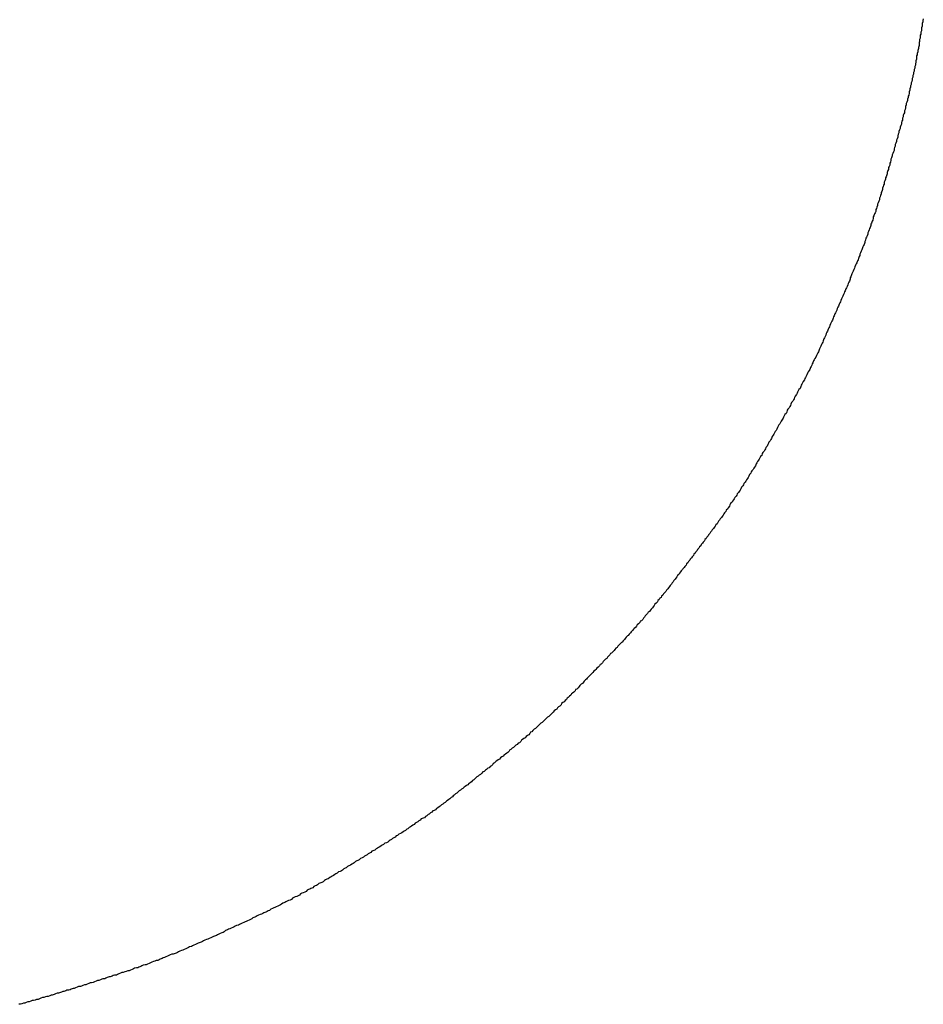
# Model space of a CAD drawing. Extents: x 104 to 403, y -1 to 496.
# Drawn here: x 402 to 403, y 114 to 116 of the extents above; entities that cross this region are included whole.
import ezdxf

# ---------------------------------------------------------------- set-up
doc = ezdxf.new("R2010")
doc.units = 0
doc.header["$MEASUREMENT"] = 0
doc.layers.add('1', color=7, linetype='CONTINUOUS')

msp = doc.modelspace()

# ---------------------------------------------------------------- linework, layer by layer
at = {"layer": '1', "color": 5, "linetype": 'Continuous'}
for p, q in [((403.097379, 115.664948), (403.096379, 115.661948)), ((403.098379, 115.669948), (403.097379, 115.666948)), ((403.097379, 115.666948), (403.097379, 115.664948)), ((403.095379, 115.649948), (403.094379, 115.647948)), ((403.094379, 115.647948), (403.094379, 115.644948)), ((403.096379, 115.657948), (403.095379, 115.654948)), ((403.095379, 115.654948), (403.095379, 115.652948)), ((403.095379, 115.652948), (403.095379, 115.649948)), ((403.096379, 115.661948), (403.096379, 115.659948)), ((403.096379, 115.659948), (403.096379, 115.657948)), ((403.092379, 115.632948), (403.091379, 115.630948)), ((403.091379, 115.630948), (403.091379, 115.627948)), ((403.093379, 115.637948), (403.092379, 115.635948)), ((403.092379, 115.635948), (403.092379, 115.632948)), ((403.094379, 115.644948), (403.093379, 115.642948)), ((403.093379, 115.642948), (403.093379, 115.639948)), ((403.093379, 115.639948), (403.093379, 115.637948)), ((403.089379, 115.615948), (403.088379, 115.612948)), ((403.090379, 115.620948), (403.089379, 115.617948)), ((403.089379, 115.617948), (403.089379, 115.615948)), ((403.091379, 115.625948), (403.090379, 115.622948)), ((403.090379, 115.622948), (403.090379, 115.620948)), ((403.091379, 115.627948), (403.091379, 115.625948)), ((403.086379, 115.598948), (403.085379, 115.595948)), ((403.087379, 115.603948), (403.086379, 115.600948)), ((403.086379, 115.600948), (403.086379, 115.598948)), ((403.088379, 115.610948), (403.087379, 115.608948)), ((403.087379, 115.608948), (403.087379, 115.605948)), ((403.087379, 115.605948), (403.087379, 115.603948)), ((403.088379, 115.612948), (403.088379, 115.610948)), ((403.083379, 115.583948), (403.082379, 115.581948)), ((403.084379, 115.588948), (403.083379, 115.586948)), ((403.083379, 115.586948), (403.083379, 115.583948)), ((403.085379, 115.593948), (403.084379, 115.591948)), ((403.084379, 115.591948), (403.084379, 115.588948)), ((403.085379, 115.595948), (403.085379, 115.593948)), ((403.079379, 115.566948), (403.078379, 115.564948)), ((403.080379, 115.569948), (403.079379, 115.566948)), ((403.081379, 115.573948), (403.080379, 115.571948)), ((403.080379, 115.571948), (403.080379, 115.569948)), ((403.082379, 115.578948), (403.081379, 115.576948)), ((403.081379, 115.576948), (403.081379, 115.573948)), ((403.082379, 115.581948), (403.082379, 115.578948)), ((403.076379, 115.552948), (403.075379, 115.549948)), ((403.075379, 115.549948), (403.075379, 115.547948)), ((403.077379, 115.557948), (403.076379, 115.554948)), ((403.076379, 115.554948), (403.076379, 115.552948)), ((403.078379, 115.561948), (403.077379, 115.559948)), ((403.077379, 115.559948), (403.077379, 115.557948)), ((403.078379, 115.564948), (403.078379, 115.561948)), ((403.072379, 115.535948), (403.071379, 115.532948)), ((403.073379, 115.540948), (403.072379, 115.537948)), ((403.072379, 115.537948), (403.072379, 115.535948)), ((403.074379, 115.544948), (403.073379, 115.542948)), ((403.073379, 115.542948), (403.073379, 115.540948)), ((403.075379, 115.547948), (403.074379, 115.544948)), ((403.068379, 115.520948), (403.067379, 115.518948)), ((403.067379, 115.518948), (403.067379, 115.515948)), ((403.069379, 115.523948), (403.068379, 115.520948)), ((403.070379, 115.528948), (403.069379, 115.525948)), ((403.069379, 115.525948), (403.069379, 115.523948)), ((403.071379, 115.532948), (403.070379, 115.530948)), ((403.070379, 115.530948), (403.070379, 115.528948)), ((403.063379, 115.501948), (403.062379, 115.499948)), ((403.064379, 115.503948), (403.063379, 115.501948)), ((403.065379, 115.508948), (403.064379, 115.506948)), ((403.064379, 115.506948), (403.064379, 115.503948)), ((403.066379, 115.513948), (403.065379, 115.511948)), ((403.065379, 115.511948), (403.065379, 115.508948)), ((403.067379, 115.515948), (403.066379, 115.513948)), ((403.059379, 115.487948), (403.058379, 115.484948)), ((403.060379, 115.489948), (403.059379, 115.487948)), ((403.061379, 115.494948), (403.060379, 115.491948)), ((403.060379, 115.491948), (403.060379, 115.489948)), ((403.062379, 115.496948), (403.061379, 115.494948)), ((403.062379, 115.499948), (403.062379, 115.496948)), ((403.055379, 115.472948), (403.054379, 115.470948)), ((403.054379, 115.470948), (403.054379, 115.468948)), ((403.056379, 115.475948), (403.055379, 115.472948)), ((403.057379, 115.480948), (403.056379, 115.477948)), ((403.056379, 115.477948), (403.056379, 115.475948)), ((403.058379, 115.482948), (403.057379, 115.480948)), ((403.058379, 115.484948), (403.058379, 115.482948)), ((403.050379, 115.453948), (403.049379, 115.451948)), ((403.051379, 115.458948), (403.050379, 115.456948)), ((403.050379, 115.456948), (403.050379, 115.453948)), ((403.052379, 115.460948), (403.051379, 115.458948)), ((403.053379, 115.465948), (403.052379, 115.463948)), ((403.052379, 115.463948), (403.052379, 115.460948)), ((403.054379, 115.468948), (403.053379, 115.465948)), ((403.045379, 115.437948), (403.044379, 115.434948)), ((403.046379, 115.441948), (403.045379, 115.439948)), ((403.045379, 115.439948), (403.045379, 115.437948)), ((403.047379, 115.444948), (403.046379, 115.441948)), ((403.048379, 115.448948), (403.047379, 115.446948)), ((403.047379, 115.446948), (403.047379, 115.444948)), ((403.049379, 115.451948), (403.048379, 115.448948)), ((403.040379, 115.420948), (403.039379, 115.417948)), ((403.041379, 115.422948), (403.040379, 115.420948)), ((403.042379, 115.427948), (403.041379, 115.425948)), ((403.041379, 115.425948), (403.041379, 115.422948)), ((403.043379, 115.429948), (403.042379, 115.427948)), ((403.044379, 115.434948), (403.043379, 115.432948)), ((403.043379, 115.432948), (403.043379, 115.429948)), ((403.036379, 115.406948), (403.035379, 115.403948)), ((403.037379, 115.410948), (403.036379, 115.408948)), ((403.036379, 115.408948), (403.036379, 115.406948)), ((403.038379, 115.413948), (403.037379, 115.410948)), ((403.039379, 115.415948), (403.038379, 115.413948)), ((403.039379, 115.417948), (403.039379, 115.415948)), ((403.031379, 115.389948), (403.030379, 115.386948)), ((403.032379, 115.394948), (403.031379, 115.391948)), ((403.031379, 115.391948), (403.031379, 115.389948)), ((403.033379, 115.396948), (403.032379, 115.394948)), ((403.034379, 115.398948), (403.033379, 115.396948)), ((403.035379, 115.403948), (403.034379, 115.401948)), ((403.034379, 115.401948), (403.034379, 115.398948)), ((403.026379, 115.372948), (403.025379, 115.370948)), ((403.027379, 115.377948), (403.026379, 115.375948)), ((403.026379, 115.375948), (403.026379, 115.372948)), ((403.028379, 115.379948), (403.027379, 115.377948)), ((403.029379, 115.382948), (403.028379, 115.379948)), ((403.030379, 115.386948), (403.029379, 115.384948)), ((403.029379, 115.384948), (403.029379, 115.382948)), ((403.021379, 115.358948), (403.020379, 115.356948)), ((403.020379, 115.356948), (403.020379, 115.353948)), ((403.022379, 115.360948), (403.021379, 115.358948)), ((403.023379, 115.363948), (403.022379, 115.360948)), ((403.024379, 115.367948), (403.023379, 115.365948)), ((403.023379, 115.365948), (403.023379, 115.363948)), ((403.025379, 115.370948), (403.024379, 115.367948)), ((403.015379, 115.339948), (403.014379, 115.337948)), ((403.016379, 115.342948), (403.015379, 115.339948)), ((403.017379, 115.346948), (403.016379, 115.344948)), ((403.016379, 115.344948), (403.016379, 115.342948)), ((403.018379, 115.349948), (403.017379, 115.346948)), ((403.019379, 115.351948), (403.018379, 115.349948)), ((403.020379, 115.353948), (403.019379, 115.351948)), ((403.009379, 115.323948), (403.008379, 115.320948)), ((403.010379, 115.325948), (403.009379, 115.323948)), ((403.011379, 115.327948), (403.010379, 115.325948)), ((403.012379, 115.330948), (403.011379, 115.327948)), ((403.013379, 115.334948), (403.012379, 115.332948)), ((403.012379, 115.332948), (403.012379, 115.330948)), ((403.014379, 115.337948), (403.013379, 115.334948)), ((403.004379, 115.309948), (403.003379, 115.306948)), ((403.005379, 115.311948), (403.004379, 115.309948)), ((403.006379, 115.313948), (403.005379, 115.311948)), ((403.007379, 115.316948), (403.006379, 115.313948)), ((403.008379, 115.320948), (403.007379, 115.318948)), ((403.007379, 115.318948), (403.007379, 115.316948)), ((402.998379, 115.292948), (402.997379, 115.290948)), ((402.999379, 115.295948), (402.998379, 115.292948)), ((403.000379, 115.297948), (402.999379, 115.295948)), ((403.001379, 115.299948), (403.000379, 115.297948)), ((403.002379, 115.302948), (403.001379, 115.299948)), ((403.003379, 115.306948), (403.002379, 115.304948)), ((403.002379, 115.304948), (403.002379, 115.302948)), ((402.992379, 115.276948), (402.991379, 115.274948)), ((402.993379, 115.279948), (402.992379, 115.276948)), ((402.994379, 115.281948), (402.993379, 115.279948)), ((402.995379, 115.285948), (402.994379, 115.283948)), ((402.994379, 115.283948), (402.994379, 115.281948)), ((402.996379, 115.288948), (402.995379, 115.285948)), ((402.997379, 115.290948), (402.996379, 115.288948)), ((402.985379, 115.260948), (402.984379, 115.258948)), ((402.986379, 115.262948), (402.985379, 115.260948)), ((402.987379, 115.265948), (402.986379, 115.262948)), ((402.988379, 115.267948), (402.987379, 115.265948)), ((402.989379, 115.269948), (402.988379, 115.267948)), ((402.990379, 115.272948), (402.989379, 115.269948)), ((402.991379, 115.274948), (402.990379, 115.272948)), ((402.979379, 115.246948), (402.978379, 115.244948)), ((402.978379, 115.244948), (402.978379, 115.242948)), ((402.980379, 115.249948), (402.979379, 115.246948)), ((402.981379, 115.251948), (402.980379, 115.249948)), ((402.982379, 115.253948), (402.981379, 115.251948)), ((402.983379, 115.255948), (402.982379, 115.253948)), ((402.984379, 115.258948), (402.983379, 115.255948)), ((402.971379, 115.226948), (402.970379, 115.223948)), ((402.972379, 115.228948), (402.971379, 115.226948)), ((402.973379, 115.230948), (402.972379, 115.228948)), ((402.974379, 115.233948), (402.973379, 115.230948)), ((402.975379, 115.235948), (402.974379, 115.233948)), ((402.976379, 115.237948), (402.975379, 115.235948)), ((402.977379, 115.239948), (402.976379, 115.237948)), ((402.978379, 115.242948), (402.977379, 115.239948)), ((402.964379, 115.210948), (402.963379, 115.207948)), ((402.965379, 115.212948), (402.964379, 115.210948)), ((402.966379, 115.214948), (402.965379, 115.212948)), ((402.967379, 115.217948), (402.966379, 115.214948)), ((402.968379, 115.219948), (402.967379, 115.217948)), ((402.969379, 115.221948), (402.968379, 115.219948)), ((402.970379, 115.223948), (402.969379, 115.221948)), ((402.957379, 115.194948), (402.956379, 115.191948)), ((402.958379, 115.196948), (402.957379, 115.194948)), ((402.959379, 115.198948), (402.958379, 115.196948)), ((402.960379, 115.201948), (402.959379, 115.198948)), ((402.961379, 115.203948), (402.960379, 115.201948)), ((402.962379, 115.205948), (402.961379, 115.203948)), ((402.963379, 115.207948), (402.962379, 115.205948)), ((402.950379, 115.178948), (402.949379, 115.175948)), ((402.951379, 115.180948), (402.950379, 115.178948)), ((402.952379, 115.182948), (402.951379, 115.180948)), ((402.953379, 115.185948), (402.952379, 115.182948)), ((402.954379, 115.187948), (402.953379, 115.185948)), ((402.955379, 115.189948), (402.954379, 115.187948)), ((402.956379, 115.191948), (402.955379, 115.189948)), ((402.943379, 115.162948), (402.942379, 115.160948)), ((402.944379, 115.164948), (402.943379, 115.162948)), ((402.945379, 115.166948), (402.944379, 115.164948)), ((402.946379, 115.169948), (402.945379, 115.166948)), ((402.947379, 115.171948), (402.946379, 115.169948)), ((402.948379, 115.173948), (402.947379, 115.171948)), ((402.949379, 115.175948), (402.948379, 115.173948)), ((402.936379, 115.146948), (402.935379, 115.144948)), ((402.937379, 115.148948), (402.936379, 115.146948)), ((402.938379, 115.150948), (402.937379, 115.148948)), ((402.939379, 115.153948), (402.938379, 115.150948)), ((402.940379, 115.155948), (402.939379, 115.153948)), ((402.941379, 115.157948), (402.940379, 115.155948)), ((402.942379, 115.160948), (402.941379, 115.157948)), ((402.929379, 115.130948), (402.928379, 115.128948)), ((402.930379, 115.132948), (402.929379, 115.130948)), ((402.931379, 115.135948), (402.930379, 115.132948)), ((402.932379, 115.137948), (402.931379, 115.135948)), ((402.933379, 115.139948), (402.932379, 115.137948)), ((402.934379, 115.141948), (402.933379, 115.139948)), ((402.935379, 115.144948), (402.934379, 115.141948)), ((402.922379, 115.114948), (402.920379, 115.112948)), ((402.923379, 115.117948), (402.922379, 115.114948)), ((402.924379, 115.119948), (402.923379, 115.117948)), ((402.925379, 115.121948), (402.924379, 115.119948)), ((402.926379, 115.123948), (402.925379, 115.121948)), ((402.927379, 115.126948), (402.926379, 115.123948)), ((402.928379, 115.128948), (402.927379, 115.126948)), ((402.913379, 115.097948), (402.912379, 115.094948)), ((402.914379, 115.099948), (402.913379, 115.097948)), ((402.915379, 115.101948), (402.914379, 115.099948)), ((402.916379, 115.103948), (402.915379, 115.101948)), ((402.917379, 115.105948), (402.916379, 115.103948)), ((402.918379, 115.108948), (402.917379, 115.105948)), ((402.919379, 115.110948), (402.918379, 115.108948)), ((402.920379, 115.112948), (402.919379, 115.110948)), ((402.905379, 115.081948), (402.904379, 115.079948)), ((402.906379, 115.083948), (402.905379, 115.081948)), ((402.907379, 115.085948), (402.906379, 115.083948)), ((402.908379, 115.088948), (402.907379, 115.085948)), ((402.909379, 115.090948), (402.908379, 115.088948)), ((402.911379, 115.092948), (402.909379, 115.090948)), ((402.912379, 115.094948), (402.911379, 115.092948)), ((402.897379, 115.066948), (402.896379, 115.063948)), ((402.898379, 115.068948), (402.897379, 115.066948)), ((402.899379, 115.070948), (402.898379, 115.068948)), ((402.900379, 115.072948), (402.899379, 115.070948)), ((402.901379, 115.074948), (402.900379, 115.072948)), ((402.903379, 115.077948), (402.901379, 115.074948)), ((402.904379, 115.079948), (402.903379, 115.077948)), ((402.888379, 115.050948), (402.887379, 115.048948)), ((402.890379, 115.053948), (402.888379, 115.050948)), ((402.891379, 115.055948), (402.890379, 115.053948)), ((402.892379, 115.057948), (402.891379, 115.055948)), ((402.893379, 115.059948), (402.892379, 115.057948)), ((402.894379, 115.061948), (402.893379, 115.059948)), ((402.896379, 115.063948), (402.894379, 115.061948)), ((402.879379, 115.033948), (402.878379, 115.031948)), ((402.880379, 115.035948), (402.879379, 115.033948)), ((402.881379, 115.037948), (402.880379, 115.035948)), ((402.882379, 115.040948), (402.881379, 115.037948)), ((402.884379, 115.042948), (402.882379, 115.040948)), ((402.885379, 115.044948), (402.884379, 115.042948)), ((402.886379, 115.046948), (402.885379, 115.044948)), ((402.887379, 115.048948), (402.886379, 115.046948)), ((402.870379, 115.018948), (402.869379, 115.016948)), ((402.871379, 115.020948), (402.870379, 115.018948)), ((402.873379, 115.022948), (402.871379, 115.020948)), ((402.874379, 115.024948), (402.873379, 115.022948)), ((402.875379, 115.027948), (402.874379, 115.024948)), ((402.876379, 115.029948), (402.875379, 115.027948)), ((402.878379, 115.031948), (402.876379, 115.029948)), ((402.860379, 115.001948), (402.859379, 114.999948)), ((402.861379, 115.003948), (402.860379, 115.001948)), ((402.863379, 115.005948), (402.861379, 115.003948)), ((402.864379, 115.007948), (402.863379, 115.005948)), ((402.865379, 115.009948), (402.864379, 115.007948)), ((402.866379, 115.011948), (402.865379, 115.009948)), ((402.868379, 115.014948), (402.866379, 115.011948)), ((402.869379, 115.016948), (402.868379, 115.014948)), ((402.850379, 114.984948), (402.849379, 114.981948)), ((402.852379, 114.986948), (402.850379, 114.984948)), ((402.853379, 114.988948), (402.852379, 114.986948)), ((402.854379, 114.990948), (402.853379, 114.988948)), ((402.855379, 114.992948), (402.854379, 114.990948)), ((402.857379, 114.994948), (402.855379, 114.992948)), ((402.858379, 114.996948), (402.857379, 114.994948)), ((402.859379, 114.999948), (402.858379, 114.996948)), ((402.842379, 114.968948), (402.840379, 114.966948)), ((402.843379, 114.971948), (402.842379, 114.968948)), ((402.844379, 114.973948), (402.843379, 114.971948)), ((402.845379, 114.975948), (402.844379, 114.973948)), ((402.847379, 114.977948), (402.845379, 114.975948)), ((402.848379, 114.979948), (402.847379, 114.977948)), ((402.849379, 114.981948), (402.848379, 114.979948)), ((402.833379, 114.953948), (402.831379, 114.951948)), ((402.834379, 114.956948), (402.833379, 114.953948)), ((402.835379, 114.958948), (402.834379, 114.956948)), ((402.837379, 114.960948), (402.835379, 114.958948)), ((402.838379, 114.962948), (402.837379, 114.960948)), ((402.839379, 114.964948), (402.838379, 114.962948)), ((402.840379, 114.966948), (402.839379, 114.964948)), ((402.823379, 114.936948), (402.821379, 114.934948)), ((402.824379, 114.939948), (402.823379, 114.936948)), ((402.825379, 114.941948), (402.824379, 114.939948)), ((402.826379, 114.943948), (402.825379, 114.941948)), ((402.828379, 114.945948), (402.826379, 114.943948)), ((402.829379, 114.947948), (402.828379, 114.945948)), ((402.830379, 114.949948), (402.829379, 114.947948)), ((402.831379, 114.951948), (402.830379, 114.949948)), ((402.813379, 114.922948), (402.812379, 114.919948)), ((402.815379, 114.924948), (402.813379, 114.922948)), ((402.816379, 114.926948), (402.815379, 114.924948)), ((402.817379, 114.928948), (402.816379, 114.926948)), ((402.819379, 114.930948), (402.817379, 114.928948)), ((402.820379, 114.932948), (402.819379, 114.930948)), ((402.821379, 114.934948), (402.820379, 114.932948)), ((402.803379, 114.905948), (402.802379, 114.903948)), ((402.804379, 114.907948), (402.803379, 114.905948)), ((402.806379, 114.909948), (402.804379, 114.907948)), ((402.807379, 114.911948), (402.806379, 114.909948)), ((402.808379, 114.913948), (402.807379, 114.911948)), ((402.810379, 114.915948), (402.808379, 114.913948)), ((402.811379, 114.917948), (402.810379, 114.915948)), ((402.812379, 114.919948), (402.811379, 114.917948)), ((402.792379, 114.888948), (402.791379, 114.886948)), ((402.793379, 114.890948), (402.792379, 114.888948)), ((402.795379, 114.892948), (402.793379, 114.890948)), ((402.796379, 114.894948), (402.795379, 114.892948)), ((402.798379, 114.896948), (402.796379, 114.894948)), ((402.799379, 114.898948), (402.798379, 114.896948)), ((402.800379, 114.901948), (402.799379, 114.898948)), ((402.802379, 114.903948), (402.800379, 114.901948)), ((402.781379, 114.872948), (402.780379, 114.870948)), ((402.782379, 114.874948), (402.781379, 114.872948)), ((402.784379, 114.876948), (402.782379, 114.874948)), ((402.785379, 114.878948), (402.784379, 114.876948)), ((402.787379, 114.880948), (402.785379, 114.878948)), ((402.788379, 114.882948), (402.787379, 114.880948)), ((402.789379, 114.884948), (402.788379, 114.882948)), ((402.791379, 114.886948), (402.789379, 114.884948)), ((402.770379, 114.855948), (402.768379, 114.853948)), ((402.771379, 114.857948), (402.770379, 114.855948)), ((402.772379, 114.859948), (402.771379, 114.857948)), ((402.774379, 114.861948), (402.772379, 114.859948)), ((402.775379, 114.863948), (402.774379, 114.861948)), ((402.777379, 114.865948), (402.775379, 114.863948)), ((402.778379, 114.867948), (402.777379, 114.865948)), ((402.780379, 114.870948), (402.778379, 114.867948)), ((402.758379, 114.839948), (402.757379, 114.837948)), ((402.760379, 114.841948), (402.758379, 114.839948)), ((402.761379, 114.843948), (402.760379, 114.841948)), ((402.762379, 114.845948), (402.761379, 114.843948)), ((402.764379, 114.847948), (402.762379, 114.845948)), ((402.765379, 114.849948), (402.764379, 114.847948)), ((402.767379, 114.851948), (402.765379, 114.849948)), ((402.768379, 114.853948), (402.767379, 114.851948)), ((402.746379, 114.823948), (402.745379, 114.821948)), ((402.748379, 114.825948), (402.746379, 114.823948)), ((402.749379, 114.827948), (402.748379, 114.825948)), ((402.751379, 114.829948), (402.749379, 114.827948)), ((402.752379, 114.831948), (402.751379, 114.829948)), ((402.754379, 114.833948), (402.752379, 114.831948)), ((402.755379, 114.835948), (402.754379, 114.833948)), ((402.757379, 114.837948), (402.755379, 114.835948)), ((402.734379, 114.807948), (402.733379, 114.805948)), ((402.736379, 114.809948), (402.734379, 114.807948)), ((402.737379, 114.811948), (402.736379, 114.809948)), ((402.739379, 114.813948), (402.737379, 114.811948)), ((402.740379, 114.815948), (402.739379, 114.813948)), ((402.742379, 114.817948), (402.740379, 114.815948)), ((402.743379, 114.819948), (402.742379, 114.817948)), ((402.745379, 114.821948), (402.743379, 114.819948)), ((402.722379, 114.791948), (402.721379, 114.789948)), ((402.724379, 114.793948), (402.722379, 114.791948)), ((402.725379, 114.795948), (402.724379, 114.793948)), ((402.727379, 114.797948), (402.725379, 114.795948)), ((402.728379, 114.799948), (402.727379, 114.797948)), ((402.730379, 114.801948), (402.728379, 114.799948)), ((402.731379, 114.803948), (402.730379, 114.801948)), ((402.733379, 114.805948), (402.731379, 114.803948)), ((402.710379, 114.775948), (402.709379, 114.773948)), ((402.712379, 114.777948), (402.710379, 114.775948)), ((402.713379, 114.779948), (402.712379, 114.777948)), ((402.715379, 114.781948), (402.713379, 114.779948)), ((402.716379, 114.783948), (402.715379, 114.781948)), ((402.718379, 114.785948), (402.716379, 114.783948)), ((402.719379, 114.787948), (402.718379, 114.785948)), ((402.721379, 114.789948), (402.719379, 114.787948)), ((402.697379, 114.758948), (402.695379, 114.756948)), ((402.698379, 114.760948), (402.697379, 114.758948)), ((402.700379, 114.762948), (402.698379, 114.760948)), ((402.701379, 114.764948), (402.700379, 114.762948)), ((402.703379, 114.766948), (402.701379, 114.764948)), ((402.704379, 114.767948), (402.703379, 114.766948)), ((402.706379, 114.769948), (402.704379, 114.767948)), ((402.707379, 114.771948), (402.706379, 114.769948)), ((402.709379, 114.773948), (402.707379, 114.771948)), ((402.685379, 114.742948), (402.683379, 114.740948)), ((402.686379, 114.744948), (402.685379, 114.742948)), ((402.688379, 114.746948), (402.686379, 114.744948)), ((402.689379, 114.748948), (402.688379, 114.746948)), ((402.691379, 114.750948), (402.689379, 114.748948)), ((402.692379, 114.752948), (402.691379, 114.750948)), ((402.694379, 114.754948), (402.692379, 114.752948)), ((402.695379, 114.756948), (402.694379, 114.754948)), ((402.672379, 114.726948), (402.671379, 114.724948)), ((402.674379, 114.728948), (402.672379, 114.726948)), ((402.676379, 114.730948), (402.674379, 114.728948)), ((402.677379, 114.732948), (402.676379, 114.730948)), ((402.679379, 114.734948), (402.677379, 114.732948)), ((402.680379, 114.736948), (402.679379, 114.734948)), ((402.682379, 114.738948), (402.680379, 114.736948)), ((402.683379, 114.740948), (402.682379, 114.738948)), ((402.660379, 114.711948), (402.658379, 114.709948)), ((402.662379, 114.713948), (402.660379, 114.711948)), ((402.663379, 114.715948), (402.662379, 114.713948)), ((402.665379, 114.717948), (402.663379, 114.715948)), ((402.666379, 114.719948), (402.665379, 114.717948)), ((402.668379, 114.720948), (402.666379, 114.719948)), ((402.669379, 114.722948), (402.668379, 114.720948)), ((402.671379, 114.724948), (402.669379, 114.722948)), ((402.646379, 114.694948), (402.644379, 114.692948)), ((402.647379, 114.696948), (402.646379, 114.694948)), ((402.649379, 114.697948), (402.647379, 114.696948)), ((402.650379, 114.699948), (402.649379, 114.697948)), ((402.652379, 114.701948), (402.650379, 114.699948)), ((402.654379, 114.703948), (402.652379, 114.701948)), ((402.655379, 114.705948), (402.654379, 114.703948)), ((402.657379, 114.707948), (402.655379, 114.705948)), ((402.658379, 114.709948), (402.657379, 114.707948)), ((402.631379, 114.677948), (402.629379, 114.675948)), ((402.633379, 114.679948), (402.631379, 114.677948)), ((402.634379, 114.681948), (402.633379, 114.679948)), ((402.636379, 114.682948), (402.634379, 114.681948)), ((402.638379, 114.684948), (402.636379, 114.682948)), ((402.639379, 114.686948), (402.638379, 114.684948)), ((402.641379, 114.688948), (402.639379, 114.686948)), ((402.642379, 114.690948), (402.641379, 114.688948)), ((402.644379, 114.692948), (402.642379, 114.690948)), ((402.618379, 114.662948), (402.616379, 114.660948)), ((402.619379, 114.664948), (402.618379, 114.662948)), ((402.621379, 114.666948), (402.619379, 114.664948)), ((402.623379, 114.668948), (402.621379, 114.666948)), ((402.624379, 114.669948), (402.623379, 114.668948)), ((402.626379, 114.671948), (402.624379, 114.669948)), ((402.628379, 114.673948), (402.626379, 114.671948)), ((402.629379, 114.675948), (402.628379, 114.673948)), ((402.603379, 114.646948), (402.601379, 114.644948)), ((402.604379, 114.647948), (402.603379, 114.646948)), ((402.606379, 114.649948), (402.604379, 114.647948)), ((402.608379, 114.651948), (402.606379, 114.649948)), ((402.609379, 114.653948), (402.608379, 114.651948)), ((402.611379, 114.655948), (402.609379, 114.653948)), ((402.613379, 114.657948), (402.611379, 114.655948)), ((402.614379, 114.658948), (402.613379, 114.657948)), ((402.616379, 114.660948), (402.614379, 114.658948)), ((402.587379, 114.629948), (402.585379, 114.628948)), ((402.589379, 114.631948), (402.587379, 114.629948)), ((402.591379, 114.633948), (402.589379, 114.631948)), ((402.592379, 114.635948), (402.591379, 114.633948)), ((402.594379, 114.637948), (402.592379, 114.635948)), ((402.596379, 114.638948), (402.594379, 114.637948)), ((402.597379, 114.640948), (402.596379, 114.638948)), ((402.599379, 114.642948), (402.597379, 114.640948)), ((402.601379, 114.644948), (402.599379, 114.642948)), ((402.572379, 114.613948), (402.570379, 114.611948)), ((402.573379, 114.615948), (402.572379, 114.613948)), ((402.575379, 114.617948), (402.573379, 114.615948)), ((402.577379, 114.619948), (402.575379, 114.617948)), ((402.579379, 114.620948), (402.577379, 114.619948)), ((402.580379, 114.622948), (402.579379, 114.620948)), ((402.582379, 114.624948), (402.580379, 114.622948)), ((402.584379, 114.626948), (402.582379, 114.624948)), ((402.585379, 114.628948), (402.584379, 114.626948)), ((402.556379, 114.597948), (402.554379, 114.595948)), ((402.558379, 114.599948), (402.556379, 114.597948)), ((402.560379, 114.601948), (402.558379, 114.599948)), ((402.561379, 114.602948), (402.560379, 114.601948)), ((402.563379, 114.604948), (402.561379, 114.602948)), ((402.565379, 114.606948), (402.563379, 114.604948)), ((402.567379, 114.608948), (402.565379, 114.606948)), ((402.568379, 114.610948), (402.567379, 114.608948)), ((402.570379, 114.611948), (402.568379, 114.610948)), ((402.541379, 114.581948), (402.539379, 114.579948)), ((402.542379, 114.583948), (402.541379, 114.581948)), ((402.544379, 114.585948), (402.542379, 114.583948)), ((402.546379, 114.586948), (402.544379, 114.585948)), ((402.547379, 114.588948), (402.546379, 114.586948)), ((402.549379, 114.590948), (402.547379, 114.588948)), ((402.551379, 114.592948), (402.549379, 114.590948)), ((402.553379, 114.594948), (402.551379, 114.592948)), ((402.554379, 114.595948), (402.553379, 114.594948)), ((402.525379, 114.565948), (402.523379, 114.563948)), ((402.527379, 114.567948), (402.525379, 114.565948)), ((402.528379, 114.569948), (402.527379, 114.567948)), ((402.530379, 114.570948), (402.528379, 114.569948)), ((402.532379, 114.572948), (402.530379, 114.570948)), ((402.534379, 114.574948), (402.532379, 114.572948)), ((402.535379, 114.576948), (402.534379, 114.574948)), ((402.537379, 114.578948), (402.535379, 114.576948)), ((402.539379, 114.579948), (402.537379, 114.578948)), ((402.507379, 114.548948), (402.505379, 114.546948)), ((402.509379, 114.549948), (402.507379, 114.548948)), ((402.511379, 114.551948), (402.509379, 114.549948)), ((402.513379, 114.553948), (402.511379, 114.551948)), ((402.514379, 114.555948), (402.513379, 114.553948)), ((402.516379, 114.556948), (402.514379, 114.555948)), ((402.518379, 114.558948), (402.516379, 114.556948)), ((402.520379, 114.560948), (402.518379, 114.558948)), ((402.521379, 114.562948), (402.520379, 114.560948)), ((402.523379, 114.563948), (402.521379, 114.562948)), ((402.491379, 114.532948), (402.489379, 114.530948)), ((402.493379, 114.534948), (402.491379, 114.532948)), ((402.495379, 114.536948), (402.493379, 114.534948)), ((402.497379, 114.537948), (402.495379, 114.536948)), ((402.498379, 114.539948), (402.497379, 114.537948)), ((402.500379, 114.541948), (402.498379, 114.539948)), ((402.502379, 114.542948), (402.500379, 114.541948)), ((402.504379, 114.544948), (402.502379, 114.542948)), ((402.505379, 114.546948), (402.504379, 114.544948)), ((402.475379, 114.517948), (402.473379, 114.515948)), ((402.477379, 114.519948), (402.475379, 114.517948)), ((402.478379, 114.520948), (402.477379, 114.519948)), ((402.480379, 114.522948), (402.478379, 114.520948)), ((402.482379, 114.524948), (402.480379, 114.522948)), ((402.484379, 114.525948), (402.482379, 114.524948)), ((402.486379, 114.527948), (402.484379, 114.525948)), ((402.488379, 114.529948), (402.486379, 114.527948)), ((402.489379, 114.530948), (402.488379, 114.529948)), ((402.456379, 114.500948), (402.454379, 114.499948)), ((402.458379, 114.502948), (402.456379, 114.500948)), ((402.460379, 114.504948), (402.458379, 114.502948)), ((402.462379, 114.505948), (402.460379, 114.504948)), ((402.464379, 114.507948), (402.462379, 114.505948)), ((402.466379, 114.509948), (402.464379, 114.507948)), ((402.467379, 114.510948), (402.466379, 114.509948)), ((402.469379, 114.512948), (402.467379, 114.510948)), ((402.471379, 114.514948), (402.469379, 114.512948)), ((402.473379, 114.515948), (402.471379, 114.514948)), ((402.438379, 114.484948), (402.436379, 114.482948)), ((402.439379, 114.486948), (402.438379, 114.484948)), ((402.441379, 114.487948), (402.439379, 114.486948)), ((402.443379, 114.489948), (402.441379, 114.487948)), ((402.445379, 114.490948), (402.443379, 114.489948)), ((402.447379, 114.492948), (402.445379, 114.490948)), ((402.449379, 114.494948), (402.447379, 114.492948)), ((402.451379, 114.495948), (402.449379, 114.494948)), ((402.453379, 114.497948), (402.451379, 114.495948)), ((402.454379, 114.499948), (402.453379, 114.497948)), ((402.419379, 114.468948), (402.417379, 114.466948)), ((402.420379, 114.470948), (402.419379, 114.468948)), ((402.422379, 114.471948), (402.420379, 114.470948)), ((402.424379, 114.473948), (402.422379, 114.471948)), ((402.426379, 114.474948), (402.424379, 114.473948)), ((402.428379, 114.476948), (402.426379, 114.474948)), ((402.430379, 114.478948), (402.428379, 114.476948)), ((402.432379, 114.479948), (402.430379, 114.478948)), ((402.434379, 114.481948), (402.432379, 114.479948)), ((402.436379, 114.482948), (402.434379, 114.481948)), ((402.397379, 114.451948), (402.395379, 114.449948)), ((402.399379, 114.452948), (402.397379, 114.451948)), ((402.401379, 114.454948), (402.399379, 114.452948)), ((402.403379, 114.455948), (402.401379, 114.454948)), ((402.405379, 114.457948), (402.403379, 114.455948)), ((402.407379, 114.459948), (402.405379, 114.457948)), ((402.409379, 114.460948), (402.407379, 114.459948)), ((402.411379, 114.462948), (402.409379, 114.460948)), ((402.413379, 114.463948), (402.411379, 114.462948)), ((402.415379, 114.465948), (402.413379, 114.463948)), ((402.417379, 114.466948), (402.415379, 114.465948)), ((402.378379, 114.435948), (402.376379, 114.434948)), ((402.380379, 114.437948), (402.378379, 114.435948)), ((402.382379, 114.438948), (402.380379, 114.437948)), ((402.384379, 114.440948), (402.382379, 114.438948)), ((402.386379, 114.441948), (402.384379, 114.440948)), ((402.388379, 114.443948), (402.386379, 114.441948)), ((402.390379, 114.444948), (402.388379, 114.443948)), ((402.392379, 114.446948), (402.390379, 114.444948)), ((402.393379, 114.448948), (402.392379, 114.446948)), ((402.395379, 114.449948), (402.393379, 114.448948)), ((402.359379, 114.420948), (402.357379, 114.418948)), ((402.361379, 114.421948), (402.359379, 114.420948)), ((402.363379, 114.423948), (402.361379, 114.421948)), ((402.364379, 114.424948), (402.363379, 114.423948)), ((402.366379, 114.426948), (402.364379, 114.424948)), ((402.368379, 114.427948), (402.366379, 114.426948)), ((402.370379, 114.429948), (402.368379, 114.427948)), ((402.372379, 114.430948), (402.370379, 114.429948)), ((402.374379, 114.432948), (402.372379, 114.430948)), ((402.376379, 114.434948), (402.374379, 114.432948)), ((402.337379, 114.403948), (402.335379, 114.401948)), ((402.339379, 114.404948), (402.337379, 114.403948)), ((402.341379, 114.406948), (402.339379, 114.404948)), ((402.343379, 114.407948), (402.341379, 114.406948)), ((402.345379, 114.409948), (402.343379, 114.407948)), ((402.347379, 114.410948), (402.345379, 114.409948)), ((402.349379, 114.412948), (402.347379, 114.410948)), ((402.351379, 114.413948), (402.349379, 114.412948)), ((402.353379, 114.415948), (402.351379, 114.413948)), ((402.355379, 114.416948), (402.353379, 114.415948)), ((402.357379, 114.418948), (402.355379, 114.416948)), ((402.318379, 114.387948), (402.316379, 114.386948)), ((402.320379, 114.389948), (402.318379, 114.387948)), ((402.322379, 114.390948), (402.320379, 114.389948)), ((402.324379, 114.392948), (402.322379, 114.390948)), ((402.326379, 114.393948), (402.324379, 114.392948)), ((402.327379, 114.395948), (402.326379, 114.393948)), ((402.329379, 114.396948), (402.327379, 114.395948)), ((402.331379, 114.398948), (402.329379, 114.396948)), ((402.333379, 114.399948), (402.331379, 114.398948)), ((402.335379, 114.401948), (402.333379, 114.399948)), ((402.296379, 114.371948), (402.294379, 114.370948)), ((402.298379, 114.372948), (402.296379, 114.371948)), ((402.300379, 114.374948), (402.298379, 114.372948)), ((402.302379, 114.375948), (402.300379, 114.374948)), ((402.304379, 114.377948), (402.302379, 114.375948)), ((402.306379, 114.378948), (402.304379, 114.377948)), ((402.308379, 114.380948), (402.306379, 114.378948)), ((402.310379, 114.381948), (402.308379, 114.380948)), ((402.312379, 114.383948), (402.310379, 114.381948)), ((402.314379, 114.384948), (402.312379, 114.383948)), ((402.316379, 114.386948), (402.314379, 114.384948)), ((402.273379, 114.355948), (402.271379, 114.354948)), ((402.275379, 114.357948), (402.273379, 114.355948)), ((402.278379, 114.358948), (402.275379, 114.357948)), ((402.280379, 114.359948), (402.278379, 114.358948)), ((402.282379, 114.361948), (402.280379, 114.359948)), ((402.284379, 114.362948), (402.282379, 114.361948)), ((402.286379, 114.364948), (402.284379, 114.362948)), ((402.288379, 114.365948), (402.286379, 114.364948)), ((402.290379, 114.367948), (402.288379, 114.365948)), ((402.292379, 114.368948), (402.290379, 114.367948)), ((402.294379, 114.370948), (402.292379, 114.368948)), ((402.249379, 114.338948), (402.247379, 114.337948)), ((402.251379, 114.340948), (402.249379, 114.338948)), ((402.253379, 114.341948), (402.251379, 114.340948)), ((402.255379, 114.343948), (402.253379, 114.341948)), ((402.257379, 114.344948), (402.255379, 114.343948)), ((402.259379, 114.345948), (402.257379, 114.344948)), ((402.261379, 114.347948), (402.259379, 114.345948)), ((402.263379, 114.348948), (402.261379, 114.347948)), ((402.265379, 114.350948), (402.263379, 114.348948)), ((402.267379, 114.351948), (402.265379, 114.350948)), ((402.269379, 114.352948), (402.267379, 114.351948)), ((402.271379, 114.354948), (402.269379, 114.352948)), ((402.224379, 114.322948), (402.222379, 114.321948)), ((402.226379, 114.323948), (402.224379, 114.322948)), ((402.228379, 114.325948), (402.226379, 114.323948)), ((402.230379, 114.326948), (402.228379, 114.325948)), ((402.232379, 114.327948), (402.230379, 114.326948)), ((402.234379, 114.329948), (402.232379, 114.327948)), ((402.236379, 114.330948), (402.234379, 114.329948)), ((402.238379, 114.332948), (402.236379, 114.330948)), ((402.241379, 114.333948), (402.238379, 114.332948)), ((402.243379, 114.334948), (402.241379, 114.333948)), ((402.245379, 114.336948), (402.243379, 114.334948)), ((402.247379, 114.337948), (402.245379, 114.336948)), ((402.199379, 114.306948), (402.197379, 114.305948)), ((402.201379, 114.308948), (402.199379, 114.306948)), ((402.203379, 114.309948), (402.201379, 114.308948)), ((402.205379, 114.310948), (402.203379, 114.309948)), ((402.207379, 114.311948), (402.205379, 114.310948)), ((402.209379, 114.313948), (402.207379, 114.311948)), ((402.211379, 114.314948), (402.209379, 114.313948)), ((402.213379, 114.315948), (402.211379, 114.314948)), ((402.215379, 114.317948), (402.213379, 114.315948)), ((402.218379, 114.318948), (402.215379, 114.317948)), ((402.220379, 114.319948), (402.218379, 114.318948)), ((402.222379, 114.321948), (402.220379, 114.319948)), ((402.173379, 114.290948), (402.171379, 114.289948)), ((402.175379, 114.292948), (402.173379, 114.290948)), ((402.178379, 114.293948), (402.175379, 114.292948)), ((402.180379, 114.294948), (402.178379, 114.293948)), ((402.182379, 114.296948), (402.180379, 114.294948)), ((402.184379, 114.297948), (402.182379, 114.296948)), ((402.186379, 114.298948), (402.184379, 114.297948)), ((402.188379, 114.300948), (402.186379, 114.298948)), ((402.190379, 114.301948), (402.188379, 114.300948)), ((402.192379, 114.302948), (402.190379, 114.301948)), ((402.194379, 114.304948), (402.192379, 114.302948)), ((402.197379, 114.305948), (402.194379, 114.304948)), ((402.148379, 114.275948), (402.146379, 114.273948)), ((402.150379, 114.276948), (402.148379, 114.275948)), ((402.152379, 114.277948), (402.150379, 114.276948)), ((402.154379, 114.279948), (402.152379, 114.277948)), ((402.156379, 114.280948), (402.154379, 114.279948)), ((402.159379, 114.281948), (402.156379, 114.280948)), ((402.161379, 114.283948), (402.159379, 114.281948)), ((402.163379, 114.284948), (402.161379, 114.283948)), ((402.165379, 114.285948), (402.163379, 114.284948)), ((402.167379, 114.287948), (402.165379, 114.285948)), ((402.169379, 114.288948), (402.167379, 114.287948)), ((402.171379, 114.289948), (402.169379, 114.288948)), ((402.120379, 114.258948), (402.118379, 114.257948)), ((402.122379, 114.259948), (402.120379, 114.258948)), ((402.125379, 114.261948), (402.122379, 114.259948)), ((402.127379, 114.262948), (402.125379, 114.261948)), ((402.129379, 114.263948), (402.127379, 114.262948)), ((402.131379, 114.264948), (402.129379, 114.263948)), ((402.133379, 114.266948), (402.131379, 114.264948)), ((402.135379, 114.267948), (402.133379, 114.266948)), ((402.137379, 114.268948), (402.135379, 114.267948)), ((402.139379, 114.270948), (402.137379, 114.268948)), ((402.142379, 114.271948), (402.139379, 114.270948)), ((402.144379, 114.272948), (402.142379, 114.271948)), ((402.146379, 114.273948), (402.144379, 114.272948)), ((402.092379, 114.242948), (402.090379, 114.241948)), ((402.094379, 114.243948), (402.092379, 114.242948)), ((402.097379, 114.244948), (402.094379, 114.243948)), ((402.099379, 114.246948), (402.097379, 114.244948)), ((402.101379, 114.247948), (402.099379, 114.246948)), ((402.103379, 114.248948), (402.101379, 114.247948)), ((402.105379, 114.249948), (402.103379, 114.248948)), ((402.107379, 114.251948), (402.105379, 114.249948)), ((402.110379, 114.252948), (402.107379, 114.251948)), ((402.112379, 114.253948), (402.110379, 114.252948)), ((402.114379, 114.254948), (402.112379, 114.253948)), ((402.116379, 114.256948), (402.114379, 114.254948)), ((402.118379, 114.257948), (402.116379, 114.256948)), ((402.062379, 114.225948), (402.060379, 114.224948)), ((402.064379, 114.227948), (402.062379, 114.225948)), ((402.066379, 114.228948), (402.064379, 114.227948)), ((402.068379, 114.229948), (402.066379, 114.228948)), ((402.071379, 114.230948), (402.068379, 114.229948)), ((402.073379, 114.231948), (402.071379, 114.230948)), ((402.075379, 114.232948), (402.073379, 114.231948)), ((402.077379, 114.234948), (402.075379, 114.232948)), ((402.079379, 114.235948), (402.077379, 114.234948)), ((402.081379, 114.236948), (402.079379, 114.235948)), ((402.084379, 114.237948), (402.081379, 114.236948)), ((402.086379, 114.238948), (402.084379, 114.237948)), ((402.088379, 114.240948), (402.086379, 114.238948)), ((402.090379, 114.241948), (402.088379, 114.240948)), ((402.028379, 114.209948), (402.026379, 114.207948)), ((402.031379, 114.210948), (402.028379, 114.209948)), ((402.033379, 114.211948), (402.031379, 114.210948)), ((402.035379, 114.212948), (402.033379, 114.211948)), ((402.037379, 114.213948), (402.035379, 114.212948)), ((402.040379, 114.214948), (402.037379, 114.213948)), ((402.042379, 114.215948), (402.040379, 114.214948)), ((402.044379, 114.216948), (402.042379, 114.215948)), ((402.046379, 114.217948), (402.044379, 114.216948)), ((402.048379, 114.219948), (402.046379, 114.217948)), ((402.051379, 114.220948), (402.048379, 114.219948)), ((402.053379, 114.221948), (402.051379, 114.220948)), ((402.055379, 114.222948), (402.053379, 114.221948)), ((402.057379, 114.223948), (402.055379, 114.222948)), ((402.060379, 114.224948), (402.057379, 114.223948)), ((401.997379, 114.193948), (401.995379, 114.192948)), ((401.999379, 114.195948), (401.997379, 114.193948)), ((402.002379, 114.196948), (401.999379, 114.195948)), ((402.004379, 114.197948), (402.002379, 114.196948)), ((402.006379, 114.198948), (402.004379, 114.197948)), ((402.008379, 114.199948), (402.006379, 114.198948)), ((402.011379, 114.200948), (402.008379, 114.199948)), ((402.013379, 114.201948), (402.011379, 114.200948)), ((402.015379, 114.202948), (402.013379, 114.201948)), ((402.017379, 114.203948), (402.015379, 114.202948)), ((402.020379, 114.204948), (402.017379, 114.203948)), ((402.022379, 114.205948), (402.020379, 114.204948)), ((402.024379, 114.206948), (402.022379, 114.205948)), ((402.026379, 114.207948), (402.024379, 114.206948)), ((401.961379, 114.177948), (401.959379, 114.176948)), ((401.963379, 114.178948), (401.961379, 114.177948)), ((401.966379, 114.179948), (401.963379, 114.178948)), ((401.968379, 114.180948), (401.966379, 114.179948)), ((401.970379, 114.181948), (401.968379, 114.180948)), ((401.972379, 114.182948), (401.970379, 114.181948)), ((401.975379, 114.183948), (401.972379, 114.182948)), ((401.977379, 114.184948), (401.975379, 114.183948)), ((401.979379, 114.185948), (401.977379, 114.184948)), ((401.981379, 114.186948), (401.979379, 114.185948)), ((401.984379, 114.187948), (401.981379, 114.186948)), ((401.986379, 114.188948), (401.984379, 114.187948)), ((401.988379, 114.189948), (401.986379, 114.188948)), ((401.990379, 114.190948), (401.988379, 114.189948)), ((401.993379, 114.191948), (401.990379, 114.190948)), ((401.995379, 114.192948), (401.993379, 114.191948)), ((401.927379, 114.161948), (401.925379, 114.160948)), ((401.930379, 114.162948), (401.927379, 114.161948)), ((401.932379, 114.163948), (401.930379, 114.162948)), ((401.934379, 114.164948), (401.932379, 114.163948)), ((401.936379, 114.165948), (401.934379, 114.164948)), ((401.939379, 114.166948), (401.936379, 114.165948)), ((401.941379, 114.167948), (401.939379, 114.166948)), ((401.943379, 114.168948), (401.941379, 114.167948)), ((401.945379, 114.169948), (401.943379, 114.168948)), ((401.948379, 114.170948), (401.945379, 114.169948)), ((401.950379, 114.171948), (401.948379, 114.170948)), ((401.952379, 114.172948), (401.950379, 114.171948)), ((401.954379, 114.174948), (401.952379, 114.172948)), ((401.957379, 114.175948), (401.954379, 114.174948)), ((401.959379, 114.176948), (401.957379, 114.175948)), ((401.891379, 114.145948), (401.889379, 114.144948)), ((401.893379, 114.146948), (401.891379, 114.145948)), ((401.895379, 114.147948), (401.893379, 114.146948)), ((401.898379, 114.148948), (401.895379, 114.147948)), ((401.900379, 114.149948), (401.898379, 114.148948)), ((401.902379, 114.150948), (401.900379, 114.149948)), ((401.905379, 114.151948), (401.902379, 114.150948)), ((401.907379, 114.152948), (401.905379, 114.151948)), ((401.909379, 114.153948), (401.907379, 114.152948)), ((401.911379, 114.154948), (401.909379, 114.153948)), ((401.914379, 114.155948), (401.911379, 114.154948)), ((401.916379, 114.156948), (401.914379, 114.155948)), ((401.918379, 114.157948), (401.916379, 114.156948)), ((401.920379, 114.158948), (401.918379, 114.157948)), ((401.923379, 114.159948), (401.920379, 114.158948)), ((401.925379, 114.160948), (401.923379, 114.159948)), ((401.852379, 114.129948), (401.850379, 114.128948)), ((401.854379, 114.130948), (401.852379, 114.129948)), ((401.856379, 114.131948), (401.854379, 114.130948)), ((401.859379, 114.132948), (401.856379, 114.131948)), ((401.861379, 114.133948), (401.859379, 114.132948)), ((401.863379, 114.134948), (401.861379, 114.133948)), ((401.866379, 114.135948), (401.863379, 114.134948)), ((401.868379, 114.135948), (401.866379, 114.135948)), ((401.870379, 114.136948), (401.868379, 114.135948)), ((401.873379, 114.137948), (401.870379, 114.136948)), ((401.875379, 114.138948), (401.873379, 114.137948)), ((401.877379, 114.139948), (401.875379, 114.138948)), ((401.879379, 114.140948), (401.877379, 114.139948)), ((401.882379, 114.141948), (401.879379, 114.140948)), ((401.884379, 114.142948), (401.882379, 114.141948)), ((401.886379, 114.143948), (401.884379, 114.142948)), ((401.889379, 114.144948), (401.886379, 114.143948)), ((401.805379, 114.112948), (401.803379, 114.111948)), ((401.808379, 114.113948), (401.805379, 114.112948)), ((401.810379, 114.113948), (401.808379, 114.113948)), ((401.812379, 114.114948), (401.810379, 114.113948)), ((401.815379, 114.115948), (401.812379, 114.114948)), ((401.817379, 114.116948), (401.815379, 114.115948)), ((401.819379, 114.117948), (401.817379, 114.116948)), ((401.822379, 114.118948), (401.819379, 114.117948)), ((401.824379, 114.118948), (401.822379, 114.118948)), ((401.826379, 114.119948), (401.824379, 114.118948)), ((401.829379, 114.120948), (401.826379, 114.119948)), ((401.831379, 114.121948), (401.829379, 114.120948)), ((401.833379, 114.122948), (401.831379, 114.121948)), ((401.836379, 114.123948), (401.833379, 114.122948)), ((401.838379, 114.124948), (401.836379, 114.123948)), ((401.840379, 114.125948), (401.838379, 114.124948)), ((401.843379, 114.125948), (401.840379, 114.125948)), ((401.845379, 114.126948), (401.843379, 114.125948)), ((401.847379, 114.127948), (401.845379, 114.126948)), ((401.850379, 114.128948), (401.847379, 114.127948)), ((401.758379, 114.096948), (401.756379, 114.095948)), ((401.760379, 114.097948), (401.758379, 114.096948)), ((401.763379, 114.098948), (401.760379, 114.097948)), ((401.765379, 114.098948), (401.763379, 114.098948)), ((401.768379, 114.099948), (401.765379, 114.098948)), ((401.770379, 114.100948), (401.768379, 114.099948)), ((401.772379, 114.101948), (401.770379, 114.100948)), ((401.775379, 114.101948), (401.772379, 114.101948)), ((401.777379, 114.102948), (401.775379, 114.101948)), ((401.779379, 114.103948), (401.777379, 114.102948)), ((401.782379, 114.104948), (401.779379, 114.103948)), ((401.784379, 114.105948), (401.782379, 114.104948)), ((401.786379, 114.105948), (401.784379, 114.105948)), ((401.789379, 114.106948), (401.786379, 114.105948)), ((401.791379, 114.107948), (401.789379, 114.106948)), ((401.794379, 114.108948), (401.791379, 114.107948)), ((401.796379, 114.108948), (401.794379, 114.108948)), ((401.798379, 114.109948), (401.796379, 114.108948)), ((401.801379, 114.110948), (401.798379, 114.109948)), ((401.803379, 114.111948), (401.801379, 114.110948)), ((401.708379, 114.080948), (401.706379, 114.079948)), ((401.711379, 114.081948), (401.708379, 114.080948)), ((401.713379, 114.082948), (401.711379, 114.081948)), ((401.716379, 114.082948), (401.713379, 114.082948)), ((401.718379, 114.083948), (401.716379, 114.082948)), ((401.720379, 114.084948), (401.718379, 114.083948)), ((401.723379, 114.085948), (401.720379, 114.084948)), ((401.725379, 114.085948), (401.723379, 114.085948)), ((401.727379, 114.086948), (401.725379, 114.085948)), ((401.730379, 114.087948), (401.727379, 114.086948)), ((401.732379, 114.088948), (401.730379, 114.087948)), ((401.734379, 114.088948), (401.732379, 114.088948)), ((401.737379, 114.089948), (401.734379, 114.088948)), ((401.739379, 114.090948), (401.737379, 114.089948)), ((401.742379, 114.091948), (401.739379, 114.090948)), ((401.744379, 114.092948), (401.742379, 114.091948)), ((401.746379, 114.092948), (401.744379, 114.092948)), ((401.749379, 114.093948), (401.746379, 114.092948)), ((401.751379, 114.094948), (401.749379, 114.093948)), ((401.753379, 114.095948), (401.751379, 114.094948)), ((401.756379, 114.095948), (401.753379, 114.095948)), ((401.654379, 114.064948), (401.651379, 114.063948)), ((401.656379, 114.064948), (401.654379, 114.064948)), ((401.659379, 114.065948), (401.656379, 114.064948)), ((401.661379, 114.066948), (401.659379, 114.065948)), ((401.663379, 114.066948), (401.661379, 114.066948)), ((401.666379, 114.067948), (401.663379, 114.066948)), ((401.668379, 114.068948), (401.666379, 114.067948)), ((401.670379, 114.068948), (401.668379, 114.068948)), ((401.673379, 114.069948), (401.670379, 114.068948)), ((401.675379, 114.070948), (401.673379, 114.069948)), ((401.678379, 114.071948), (401.675379, 114.070948)), ((401.680379, 114.071948), (401.678379, 114.071948)), ((401.682379, 114.072948), (401.680379, 114.071948)), ((401.685379, 114.073948), (401.682379, 114.072948)), ((401.687379, 114.074948), (401.685379, 114.073948)), ((401.689379, 114.074948), (401.687379, 114.074948)), ((401.692379, 114.075948), (401.689379, 114.074948)), ((401.694379, 114.076948), (401.692379, 114.075948)), ((401.697379, 114.076948), (401.694379, 114.076948)), ((401.699379, 114.077948), (401.697379, 114.076948)), ((401.701379, 114.078948), (401.699379, 114.077948)), ((401.704379, 114.079948), (401.701379, 114.078948)), ((401.706379, 114.079948), (401.704379, 114.079948)), ((401.618379, 114.053948), (401.615379, 114.053948)), ((401.620379, 114.054948), (401.618379, 114.053948)), ((401.623379, 114.055948), (401.620379, 114.054948)), ((401.625379, 114.055948), (401.623379, 114.055948)), ((401.627379, 114.056948), (401.625379, 114.055948)), ((401.630379, 114.057948), (401.627379, 114.056948)), ((401.632379, 114.057948), (401.630379, 114.057948)), ((401.635379, 114.058948), (401.632379, 114.057948)), ((401.637379, 114.059948), (401.635379, 114.058948)), ((401.639379, 114.059948), (401.637379, 114.059948)), ((401.642379, 114.060948), (401.639379, 114.059948)), ((401.644379, 114.061948), (401.642379, 114.060948)), ((401.647379, 114.061948), (401.644379, 114.061948)), ((401.649379, 114.062948), (401.647379, 114.061948)), ((401.651379, 114.063948), (401.649379, 114.062948))]:
    msp.add_line(p, q, dxfattribs=at)

doc.saveas('drawing.dxf')
